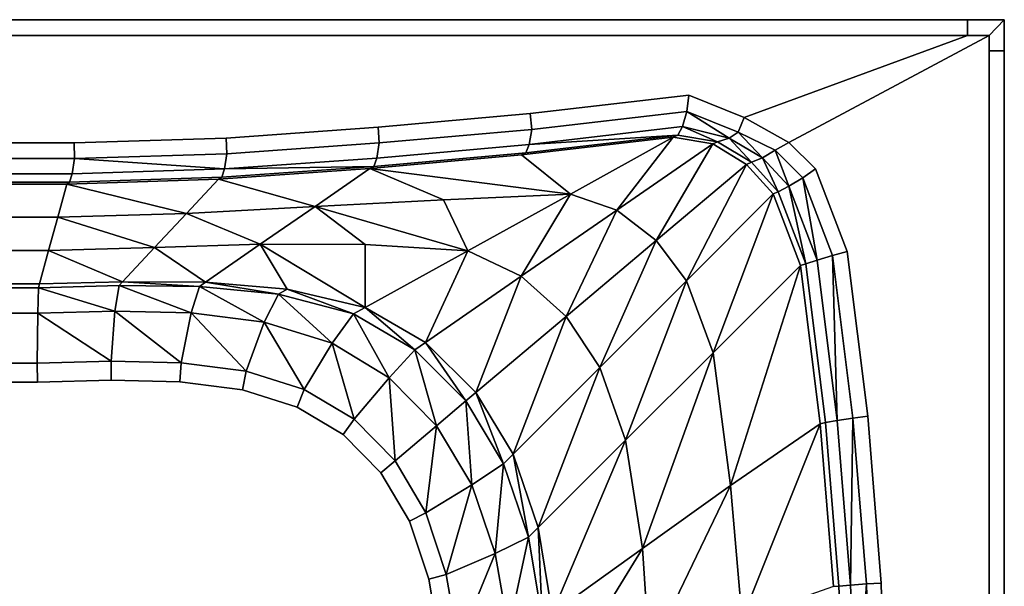
# Model space of a CAD drawing. Extents: x 0 to 1.7, y -0.75 to 0.
# Drawn here: x 1.19 to 1.7, y -0.29 to 0 of the extents above; entities that cross this region are included whole.
import ezdxf

# ---------------------------------------------------------------- set-up
doc = ezdxf.new("R2010")
doc.units = 0
doc.header["$MEASUREMENT"] = 0
doc.layers.add('L4_JUCUNDA_0', color=7, linetype='Continuous')

msp = doc.modelspace()

# ---------------------------------------------------------------- linework, layer by layer
at = {"layer": 'L4_JUCUNDA_0', "color": 8}
for points, invisible_edges in [([(1.681057, 0, 0.593381), (0.018943, 0, 0.570004), (1.681057, 0, 0.570004), (1.681057, 0, 0.593381)], 9), ([(0.018943, 0, 0.570004), (1.681057, 0, 0.593381), (0.018943, 0, 0.593381), (0.018943, 0, 0.570004)], 9), ([(1.681057, 0, 0.600114), (0.018943, 0, 0.593381), (1.681057, 0, 0.593381), (1.681057, 0, 0.600114)], 9), ([(0.018943, 0, 0.593381), (1.681057, 0, 0.600114), (0.018943, 0, 0.600114), (0.018943, 0, 0.593381)], 9), ([(1.681057, 0, 0.600114), (0.018943, -0.008177, 0.600114), (0.018943, 0, 0.600114), (1.681057, 0, 0.600114)], 9), ([(0.018943, -0.008177, 0.600114), (1.681057, 0, 0.600114), (1.681057, -0.008177, 0.600114), (0.018943, -0.008177, 0.600114)], 9), ([(1.7, 0, 0.593368), (1.681057, 0, 0.570004), (1.7, 0, 0.569991), (1.7, 0, 0.593368)], 9), ([(1.681057, 0, 0.570004), (1.7, 0, 0.593368), (1.681057, 0, 0.593381), (1.681057, 0, 0.570004)], 9), ([(1.7, 0, 0.600114), (1.681057, 0, 0.593381), (1.7, 0, 0.593368), (1.7, 0, 0.600114)], 9), ([(1.681057, 0, 0.593381), (1.7, 0, 0.600114), (1.681057, 0, 0.600114), (1.681057, 0, 0.593381)], 9), ([(1.7, 0, 0.600114), (1.681057, -0.008177, 0.600114), (1.681057, 0, 0.600114), (1.7, 0, 0.600114)], 9), ([(1.681057, -0.008177, 0.600114), (1.7, 0, 0.600114), (1.692224, -0.008177, 0.600114), (1.681057, -0.008177, 0.600114)], 9), ([(1.7, 0, 0.600114), (1.692224, -0.016026, 0.600114), (1.692224, -0.008177, 0.600114), (1.7, 0, 0.600114)], 9), ([(1.692224, -0.016026, 0.600114), (1.7, 0, 0.600114), (1.7, -0.016026, 0.600114), (1.692224, -0.016026, 0.600114)], 9), ([(1.7, 0, 0.593368), (1.7, -0.016026, 0.57), (1.7, -0.016026, 0.593377), (1.7, 0, 0.593368)], 9), ([(1.7, -0.016026, 0.57), (1.7, 0, 0.593368), (1.7, 0, 0.569991), (1.7, -0.016026, 0.57)], 9), ([(1.7, 0, 0.600114), (1.7, -0.016026, 0.593377), (1.7, -0.016026, 0.600114), (1.7, 0, 0.600114)], 9), ([(1.7, -0.016026, 0.593377), (1.7, 0, 0.600114), (1.7, 0, 0.593368), (1.7, -0.016026, 0.593377)], 9), ([(0.16284, -0.038979, 0.600114), (0.018943, -0.008177, 0.600114), (1.681057, -0.008177, 0.600114), (0.16284, -0.038979, 0.600114)], 13), ([(0.16284, -0.038979, 0.600114), (1.681057, -0.008177, 0.600114), (0.244754, -0.048498, 0.600114), (0.16284, -0.038979, 0.600114)], 11), ([(0.244754, -0.048498, 0.600114), (1.681057, -0.008177, 0.600114), (0.32338, -0.055488, 0.600114), (0.244754, -0.048498, 0.600114)], 11), ([(0.32338, -0.055488, 0.600114), (1.681057, -0.008177, 0.600114), (0.401842, -0.061128, 0.600114), (0.32338, -0.055488, 0.600114)], 11), ([(0.401842, -0.061128, 0.600114), (1.681057, -0.008177, 0.600114), (0.480275, -0.063563, 0.600114), (0.401842, -0.061128, 0.600114)], 11), ([(0.480275, -0.063563, 0.600114), (1.681057, -0.008177, 0.600114), (1.219725, -0.063563, 0.600114), (0.480275, -0.063563, 0.600114)], 11), ([(1.219725, -0.063563, 0.600114), (1.681057, -0.008177, 0.600114), (1.298158, -0.061128, 0.600114), (1.219725, -0.063563, 0.600114)], 11), ([(1.298158, -0.061128, 0.600114), (1.681057, -0.008177, 0.600114), (1.37662, -0.055488, 0.600114), (1.298158, -0.061128, 0.600114)], 11), ([(1.37662, -0.055488, 0.600114), (1.681057, -0.008177, 0.600114), (1.455246, -0.048498, 0.600114), (1.37662, -0.055488, 0.600114)], 11), ([(1.455246, -0.048498, 0.600114), (1.681057, -0.008177, 0.600114), (1.53716, -0.038979, 0.600114), (1.455246, -0.048498, 0.600114)], 11), ([(1.53716, -0.038979, 0.600114), (1.681057, -0.008177, 0.600114), (1.565694, -0.050512, 0.600114), (1.53716, -0.038979, 0.600114)], 9), ([(1.681057, -0.008177, 0.600114), (1.588681, -0.063409, 0.600114), (1.565694, -0.050512, 0.600114), (1.681057, -0.008177, 0.600114)], 9), ([(1.692224, -0.008177, 0.600114), (1.602543, -0.077017, 0.600114), (1.588681, -0.063409, 0.600114), (1.692224, -0.008177, 0.600114)], 9), ([(1.588681, -0.063409, 0.600114), (1.681057, -0.008177, 0.600114), (1.692224, -0.008177, 0.600114), (1.588681, -0.063409, 0.600114)], 9), ([(1.602543, -0.077017, 0.600114), (1.692224, -0.008177, 0.600114), (1.618832, -0.11968, 0.600114), (1.602543, -0.077017, 0.600114)], 11), ([(1.618832, -0.11968, 0.600114), (1.692224, -0.008177, 0.600114), (1.629472, -0.204667, 0.600114), (1.618832, -0.11968, 0.600114)], 11), ([(1.629472, -0.204667, 0.600114), (1.692224, -0.008177, 0.600114), (1.63639, -0.290942, 0.600114), (1.629472, -0.204667, 0.600114)], 11), ([(1.63639, -0.290942, 0.600114), (1.692224, -0.008177, 0.600114), (1.639101, -0.375, 0.600114), (1.63639, -0.290942, 0.600114)], 11), ([(1.639101, -0.375, 0.600114), (1.692224, -0.008177, 0.600114), (1.692224, -0.375, 0.600114), (1.639101, -0.375, 0.600114)], 11), ([(1.692224, -0.375, 0.600114), (1.692224, -0.008177, 0.600114), (1.692224, -0.016026, 0.600114), (1.692224, -0.375, 0.600114)], 9), ([(1.7, -0.016026, 0.600114), (1.692224, -0.375, 0.600114), (1.692224, -0.016026, 0.600114), (1.7, -0.016026, 0.600114)], 9), ([(1.692224, -0.375, 0.600114), (1.7, -0.016026, 0.600114), (1.7, -0.375, 0.600114), (1.692224, -0.375, 0.600114)], 9), ([(1.7, -0.016026, 0.593377), (1.7, -0.375, 0.57), (1.7, -0.375, 0.593377), (1.7, -0.016026, 0.593377)], 9), ([(1.7, -0.375, 0.57), (1.7, -0.016026, 0.593377), (1.7, -0.016026, 0.57), (1.7, -0.375, 0.57)], 9), ([(1.7, -0.016026, 0.600114), (1.7, -0.375, 0.593377), (1.7, -0.375, 0.600114), (1.7, -0.016026, 0.600114)], 9), ([(1.7, -0.375, 0.593377), (1.7, -0.016026, 0.600114), (1.7, -0.016026, 0.593377), (1.7, -0.375, 0.593377)], 9), ([(1.53716, -0.038979, 0.600114), (1.456001, -0.056638, 0.600114), (1.455246, -0.048498, 0.600114), (1.53716, -0.038979, 0.600114)], 9), ([(1.456001, -0.056638, 0.600114), (1.53716, -0.038979, 0.600114), (1.536135, -0.047325, 0.600114), (1.456001, -0.056638, 0.600114)], 9), ([(1.53716, -0.038979, 0.600114), (1.562659, -0.058046, 0.600114), (1.536135, -0.047325, 0.600114), (1.53716, -0.038979, 0.600114)], 9), ([(1.562659, -0.058046, 0.600114), (1.53716, -0.038979, 0.600114), (1.565694, -0.050512, 0.600114), (1.562659, -0.058046, 0.600114)], 9), ([(1.455246, -0.048498, 0.600114), (1.377213, -0.063642, 0.600114), (1.37662, -0.055488, 0.600114), (1.455246, -0.048498, 0.600114)], 9), ([(1.377213, -0.063642, 0.600114), (1.455246, -0.048498, 0.600114), (1.456001, -0.056638, 0.600114), (1.377213, -0.063642, 0.600114)], 9), ([(1.533755, -0.055138, 0.597135), (1.456001, -0.056638, 0.600114), (1.536135, -0.047325, 0.600114), (1.533755, -0.055138, 0.597135)], 9), ([(1.558007, -0.061116, 0.59725), (1.533755, -0.055138, 0.597135), (1.536135, -0.047325, 0.600114), (1.558007, -0.061116, 0.59725)], 8), ([(1.562659, -0.058046, 0.600114), (1.558007, -0.061116, 0.59725), (1.536135, -0.047325, 0.600114), (1.562659, -0.058046, 0.600114)], 8), ([(1.565694, -0.050512, 0.600114), (1.581749, -0.067357, 0.600114), (1.562659, -0.058046, 0.600114), (1.565694, -0.050512, 0.600114)], 9), ([(1.581749, -0.067357, 0.600114), (1.565694, -0.050512, 0.600114), (1.588681, -0.063409, 0.600114), (1.581749, -0.067357, 0.600114)], 9), ([(1.37662, -0.055488, 0.600114), (1.298538, -0.069297, 0.600114), (1.298158, -0.061128, 0.600114), (1.37662, -0.055488, 0.600114)], 9), ([(1.298538, -0.069297, 0.600114), (1.37662, -0.055488, 0.600114), (1.377213, -0.063642, 0.600114), (1.298538, -0.069297, 0.600114)], 9), ([(1.456001, -0.056638, 0.600114), (1.533755, -0.055138, 0.597135), (1.454614, -0.064488, 0.597058), (1.456001, -0.056638, 0.600114)], 9), ([(1.533755, -0.055138, 0.597135), (1.531444, -0.059616, 0.590083), (1.454614, -0.064488, 0.597058), (1.533755, -0.055138, 0.597135)], 8), ([(1.533755, -0.055138, 0.597135), (1.551975, -0.063029, 0.590476), (1.531444, -0.059616, 0.590083), (1.533755, -0.055138, 0.597135)], 8), ([(1.558007, -0.061116, 0.59725), (1.551975, -0.063029, 0.590476), (1.533755, -0.055138, 0.597135), (1.558007, -0.061116, 0.59725)], 8), ([(1.454614, -0.064488, 0.597058), (1.377213, -0.063642, 0.600114), (1.456001, -0.056638, 0.600114), (1.454614, -0.064488, 0.597058)], 9), ([(1.452903, -0.068766, 0.589899), (1.528969, -0.060725, 0.58452), (1.450686, -0.069844, 0.584344), (1.452903, -0.068766, 0.589899)], 9), ([(1.528969, -0.060725, 0.58452), (1.475957, -0.090034, 0.445745), (1.450686, -0.069844, 0.584344), (1.528969, -0.060725, 0.58452)], 8), ([(1.528969, -0.060725, 0.58452), (1.452903, -0.068766, 0.589899), (1.531444, -0.059616, 0.590083), (1.528969, -0.060725, 0.58452)], 9), ([(1.454614, -0.064488, 0.597058), (1.531444, -0.059616, 0.590083), (1.452903, -0.068766, 0.589899), (1.454614, -0.064488, 0.597058)], 8), ([(1.528969, -0.060725, 0.58452), (1.499999, -0.098307, 0.44576), (1.475957, -0.090034, 0.445745), (1.528969, -0.060725, 0.58452)], 8), ([(1.549424, -0.064131, 0.584893), (1.499999, -0.098307, 0.44576), (1.528969, -0.060725, 0.58452), (1.549424, -0.064131, 0.584893)], 8), ([(1.531444, -0.059616, 0.590083), (1.549424, -0.064131, 0.584893), (1.528969, -0.060725, 0.58452), (1.531444, -0.059616, 0.590083)], 9), ([(1.549424, -0.064131, 0.584893), (1.531444, -0.059616, 0.590083), (1.551975, -0.063029, 0.590476), (1.549424, -0.064131, 0.584893)], 9), ([(1.57519, -0.071304, 0.597327), (1.558007, -0.061116, 0.59725), (1.562659, -0.058046, 0.600114), (1.57519, -0.071304, 0.597327)], 8), ([(1.581749, -0.067357, 0.600114), (1.57519, -0.071304, 0.597327), (1.562659, -0.058046, 0.600114), (1.581749, -0.067357, 0.600114)], 8), ([(0.480275, -0.063563, 0.600114), (1.219857, -0.071739, 0.600114), (0.480143, -0.071739, 0.600114), (0.480275, -0.063563, 0.600114)], 9), ([(1.219857, -0.071739, 0.600114), (0.480275, -0.063563, 0.600114), (1.219725, -0.063563, 0.600114), (1.219857, -0.071739, 0.600114)], 9), ([(1.298158, -0.061128, 0.600114), (1.219857, -0.071739, 0.600114), (1.219725, -0.063563, 0.600114), (1.298158, -0.061128, 0.600114)], 9), ([(1.219857, -0.071739, 0.600114), (1.298158, -0.061128, 0.600114), (1.298538, -0.069297, 0.600114), (1.219857, -0.071739, 0.600114)], 9), ([(1.375923, -0.071466, 0.597054), (1.298538, -0.069297, 0.600114), (1.377213, -0.063642, 0.600114), (1.375923, -0.071466, 0.597054)], 9), ([(1.374381, -0.075745, 0.589902), (1.454614, -0.064488, 0.597058), (1.452903, -0.068766, 0.589899), (1.374381, -0.075745, 0.589902)], 9), ([(1.454614, -0.064488, 0.597058), (1.374381, -0.075745, 0.589902), (1.375923, -0.071466, 0.597054), (1.454614, -0.064488, 0.597058)], 9), ([(1.377213, -0.063642, 0.600114), (1.454614, -0.064488, 0.597058), (1.375923, -0.071466, 0.597054), (1.377213, -0.063642, 0.600114)], 9), ([(1.549424, -0.064131, 0.584893), (1.520292, -0.113972, 0.445812), (1.499999, -0.098307, 0.44576), (1.549424, -0.064131, 0.584893)], 8), ([(1.566864, -0.074721, 0.585172), (1.520292, -0.113972, 0.445812), (1.549424, -0.064131, 0.584893), (1.566864, -0.074721, 0.585172)], 8), ([(1.551975, -0.063029, 0.590476), (1.566864, -0.074721, 0.585172), (1.549424, -0.064131, 0.584893), (1.551975, -0.063029, 0.590476)], 9), ([(1.558007, -0.061116, 0.59725), (1.56948, -0.073651, 0.59077), (1.551975, -0.063029, 0.590476), (1.558007, -0.061116, 0.59725)], 8), ([(1.566864, -0.074721, 0.585172), (1.551975, -0.063029, 0.590476), (1.56948, -0.073651, 0.59077), (1.566864, -0.074721, 0.585172)], 9), ([(1.57519, -0.071304, 0.597327), (1.56948, -0.073651, 0.59077), (1.558007, -0.061116, 0.59725), (1.57519, -0.071304, 0.597327)], 8), ([(1.588681, -0.063409, 0.600114), (1.59595, -0.081696, 0.600114), (1.581749, -0.067357, 0.600114), (1.588681, -0.063409, 0.600114)], 9), ([(1.59595, -0.081696, 0.600114), (1.588681, -0.063409, 0.600114), (1.602543, -0.077017, 0.600114), (1.59595, -0.081696, 0.600114)], 9), ([(1.298538, -0.069297, 0.600114), (1.297305, -0.077095, 0.597064), (1.219857, -0.071739, 0.600114), (1.298538, -0.069297, 0.600114)], 8), ([(1.298538, -0.069297, 0.600114), (1.375923, -0.071466, 0.597054), (1.297305, -0.077095, 0.597064), (1.298538, -0.069297, 0.600114)], 9), ([(1.37242, -0.076801, 0.584347), (1.452903, -0.068766, 0.589899), (1.450686, -0.069844, 0.584344), (1.37242, -0.076801, 0.584347)], 9), ([(1.452903, -0.068766, 0.589899), (1.37242, -0.076801, 0.584347), (1.374381, -0.075745, 0.589902), (1.452903, -0.068766, 0.589899)], 9), ([(1.37242, -0.076801, 0.584347), (1.450686, -0.069844, 0.584344), (1.475957, -0.090034, 0.445745), (1.37242, -0.076801, 0.584347)], 8), ([(1.588711, -0.085932, 0.597367), (1.57519, -0.071304, 0.597327), (1.581749, -0.067357, 0.600114), (1.588711, -0.085932, 0.597367)], 8), ([(1.59595, -0.081696, 0.600114), (1.588711, -0.085932, 0.597367), (1.581749, -0.067357, 0.600114), (1.59595, -0.081696, 0.600114)], 8), ([(1.219857, -0.071739, 0.600114), (0.481351, -0.079517, 0.597097), (0.480143, -0.071739, 0.600114), (1.219857, -0.071739, 0.600114)], 9), ([(0.481351, -0.079517, 0.597097), (1.219857, -0.071739, 0.600114), (1.218649, -0.079516, 0.597097), (0.481351, -0.079517, 0.597097)], 9), ([(1.297305, -0.077095, 0.597064), (1.218649, -0.079516, 0.597097), (1.219857, -0.071739, 0.600114), (1.297305, -0.077095, 0.597064)], 8), ([(1.294204, -0.082421, 0.584363), (1.374381, -0.075745, 0.589902), (1.37242, -0.076801, 0.584347), (1.294204, -0.082421, 0.584363)], 9), ([(1.374381, -0.075745, 0.589902), (1.294204, -0.082421, 0.584363), (1.29591, -0.081383, 0.589919), (1.374381, -0.075745, 0.589902)], 9), ([(1.297305, -0.077095, 0.597064), (1.374381, -0.075745, 0.589902), (1.29591, -0.081383, 0.589919), (1.297305, -0.077095, 0.597064)], 8), ([(1.297305, -0.077095, 0.597064), (1.375923, -0.071466, 0.597054), (1.374381, -0.075745, 0.589902), (1.297305, -0.077095, 0.597064)], 8), ([(1.566864, -0.074721, 0.585172), (1.535902, -0.134789, 0.445852), (1.520292, -0.113972, 0.445812), (1.566864, -0.074721, 0.585172)], 8), ([(1.566864, -0.074721, 0.585172), (1.580622, -0.089976, 0.585318), (1.535902, -0.134789, 0.445852), (1.566864, -0.074721, 0.585172)], 8), ([(1.583286, -0.088955, 0.590924), (1.566864, -0.074721, 0.585172), (1.56948, -0.073651, 0.59077), (1.583286, -0.088955, 0.590924)], 9), ([(1.566864, -0.074721, 0.585172), (1.583286, -0.088955, 0.590924), (1.580622, -0.089976, 0.585318), (1.566864, -0.074721, 0.585172)], 9), ([(1.583286, -0.088955, 0.590924), (1.56948, -0.073651, 0.59077), (1.57519, -0.071304, 0.597327), (1.583286, -0.088955, 0.590924)], 8), ([(1.588711, -0.085932, 0.597367), (1.583286, -0.088955, 0.590924), (1.57519, -0.071304, 0.597327), (1.588711, -0.085932, 0.597367)], 8), ([(1.217386, -0.08382, 0.589956), (0.481351, -0.079517, 0.597097), (1.218649, -0.079516, 0.597097), (1.217386, -0.08382, 0.589956)], 9), ([(0.481351, -0.079517, 0.597097), (1.217386, -0.08382, 0.589956), (0.482614, -0.08382, 0.589956), (0.481351, -0.079517, 0.597097)], 9), ([(1.217386, -0.08382, 0.589956), (1.297305, -0.077095, 0.597064), (1.29591, -0.081383, 0.589919), (1.217386, -0.08382, 0.589956)], 9), ([(1.297305, -0.077095, 0.597064), (1.217386, -0.08382, 0.589956), (1.218649, -0.079516, 0.597097), (1.297305, -0.077095, 0.597064)], 9), ([(1.294204, -0.082421, 0.584363), (1.37242, -0.076801, 0.584347), (1.344123, -0.096384, 0.446305), (1.294204, -0.082421, 0.584363)], 8), ([(1.37242, -0.076801, 0.584347), (1.410353, -0.09295, 0.446087), (1.344123, -0.096384, 0.446305), (1.37242, -0.076801, 0.584347)], 8), ([(1.37242, -0.076801, 0.584347), (1.475957, -0.090034, 0.445745), (1.410353, -0.09295, 0.446087), (1.37242, -0.076801, 0.584347)], 8), ([(1.602543, -0.077017, 0.600114), (1.611276, -0.121837, 0.600114), (1.59595, -0.081696, 0.600114), (1.602543, -0.077017, 0.600114)], 9), ([(1.611276, -0.121837, 0.600114), (1.602543, -0.077017, 0.600114), (1.618832, -0.11968, 0.600114), (1.611276, -0.121837, 0.600114)], 9), ([(0.482614, -0.08382, 0.589956), (1.215935, -0.08485, 0.584399), (0.484065, -0.08485, 0.584399), (0.482614, -0.08382, 0.589956)], 9), ([(1.215935, -0.08485, 0.584399), (0.482614, -0.08382, 0.589956), (1.217386, -0.08382, 0.589956), (1.215935, -0.08485, 0.584399)], 9), ([(0.484065, -0.08485, 0.584399), (1.211237, -0.102052, 0.446493), (0.488763, -0.102052, 0.446493), (0.484065, -0.08485, 0.584399)], 9), ([(1.211237, -0.102052, 0.446493), (0.484065, -0.08485, 0.584399), (1.215935, -0.08485, 0.584399), (1.211237, -0.102052, 0.446493)], 9), ([(1.215935, -0.08485, 0.584399), (1.27771, -0.100042, 0.446417), (1.211237, -0.102052, 0.446493), (1.215935, -0.08485, 0.584399)], 8), ([(1.215935, -0.08485, 0.584399), (1.29591, -0.081383, 0.589919), (1.294204, -0.082421, 0.584363), (1.215935, -0.08485, 0.584399)], 9), ([(1.29591, -0.081383, 0.589919), (1.215935, -0.08485, 0.584399), (1.217386, -0.08382, 0.589956), (1.29591, -0.081383, 0.589919)], 9), ([(1.215935, -0.08485, 0.584399), (1.294204, -0.082421, 0.584363), (1.27771, -0.100042, 0.446417), (1.215935, -0.08485, 0.584399)], 8), ([(1.294204, -0.082421, 0.584363), (1.344123, -0.096384, 0.446305), (1.27771, -0.100042, 0.446417), (1.294204, -0.082421, 0.584363)], 8), ([(1.597456, -0.125988, 0.591199), (1.583286, -0.088955, 0.590924), (1.588711, -0.085932, 0.597367), (1.597456, -0.125988, 0.591199)], 8), ([(1.603342, -0.124194, 0.597607), (1.588711, -0.085932, 0.597367), (1.59595, -0.081696, 0.600114), (1.603342, -0.124194, 0.597607)], 8), ([(1.603342, -0.124194, 0.597607), (1.597456, -0.125988, 0.591199), (1.588711, -0.085932, 0.597367), (1.603342, -0.124194, 0.597607)], 8), ([(1.611276, -0.121837, 0.600114), (1.603342, -0.124194, 0.597607), (1.59595, -0.081696, 0.600114), (1.611276, -0.121837, 0.600114)], 8), ([(1.410353, -0.09295, 0.446087), (1.475957, -0.090034, 0.445745), (1.422945, -0.119343, 0.306971), (1.410353, -0.09295, 0.446087)], 8), ([(1.475957, -0.090034, 0.445745), (1.450575, -0.132483, 0.306628), (1.422945, -0.119343, 0.306971), (1.475957, -0.090034, 0.445745)], 8), ([(1.499999, -0.098307, 0.44576), (1.450575, -0.132483, 0.306628), (1.475957, -0.090034, 0.445745), (1.499999, -0.098307, 0.44576)], 8), ([(1.580622, -0.089976, 0.585318), (1.549605, -0.172001, 0.446062), (1.535902, -0.134789, 0.445852), (1.580622, -0.089976, 0.585318)], 8), ([(1.580622, -0.089976, 0.585318), (1.594744, -0.126888, 0.585586), (1.549605, -0.172001, 0.446062), (1.580622, -0.089976, 0.585318)], 8), ([(1.597456, -0.125988, 0.591199), (1.580622, -0.089976, 0.585318), (1.583286, -0.088955, 0.590924), (1.597456, -0.125988, 0.591199)], 9), ([(1.580622, -0.089976, 0.585318), (1.597456, -0.125988, 0.591199), (1.594744, -0.126888, 0.585586), (1.580622, -0.089976, 0.585318)], 9), ([(1.27771, -0.100042, 0.446417), (1.344123, -0.096384, 0.446305), (1.315826, -0.115967, 0.308264), (1.27771, -0.100042, 0.446417)], 8), ([(1.344123, -0.096384, 0.446305), (1.37002, -0.116056, 0.307829), (1.315826, -0.115967, 0.308264), (1.344123, -0.096384, 0.446305)], 8), ([(1.344123, -0.096384, 0.446305), (1.410353, -0.09295, 0.446087), (1.422945, -0.119343, 0.306971), (1.344123, -0.096384, 0.446305)], 8), ([(1.344123, -0.096384, 0.446305), (1.422945, -0.119343, 0.306971), (1.37002, -0.116056, 0.307829), (1.344123, -0.096384, 0.446305)], 8), ([(1.211237, -0.102052, 0.446493), (1.27771, -0.100042, 0.446417), (1.261216, -0.117663, 0.308471), (1.211237, -0.102052, 0.446493)], 8), ([(1.27771, -0.100042, 0.446417), (1.315826, -0.115967, 0.308264), (1.261216, -0.117663, 0.308471), (1.27771, -0.100042, 0.446417)], 8), ([(1.499999, -0.098307, 0.44576), (1.47372, -0.153222, 0.306452), (1.450575, -0.132483, 0.306628), (1.499999, -0.098307, 0.44576)], 8), ([(1.520292, -0.113972, 0.445812), (1.47372, -0.153222, 0.306452), (1.499999, -0.098307, 0.44576), (1.520292, -0.113972, 0.445812)], 8), ([(0.488763, -0.102052, 0.446493), (1.206539, -0.119254, 0.308588), (0.493461, -0.119254, 0.308588), (0.488763, -0.102052, 0.446493)], 9), ([(1.206539, -0.119254, 0.308588), (0.488763, -0.102052, 0.446493), (1.211237, -0.102052, 0.446493), (1.206539, -0.119254, 0.308588)], 9), ([(1.211237, -0.102052, 0.446493), (1.261216, -0.117663, 0.308471), (1.206539, -0.119254, 0.308588), (1.211237, -0.102052, 0.446493)], 8), ([(1.261216, -0.117663, 0.308471), (1.315826, -0.115967, 0.308264), (1.287529, -0.135549, 0.170222), (1.261216, -0.117663, 0.308471)], 8), ([(1.315826, -0.115967, 0.308264), (1.329687, -0.139163, 0.169572), (1.287529, -0.135549, 0.170222), (1.315826, -0.115967, 0.308264)], 8), ([(1.315826, -0.115967, 0.308264), (1.369933, -0.148652, 0.168197), (1.329687, -0.139163, 0.169572), (1.315826, -0.115967, 0.308264)], 8), ([(1.315826, -0.115967, 0.308264), (1.37002, -0.116056, 0.307829), (1.369933, -0.148652, 0.168197), (1.315826, -0.115967, 0.308264)], 8), ([(1.37002, -0.116056, 0.307829), (1.422945, -0.119343, 0.306971), (1.369933, -0.148652, 0.168197), (1.37002, -0.116056, 0.307829)], 8), ([(1.520292, -0.113972, 0.445812), (1.491183, -0.179603, 0.306386), (1.47372, -0.153222, 0.306452), (1.520292, -0.113972, 0.445812)], 8), ([(1.520292, -0.113972, 0.445812), (1.535902, -0.134789, 0.445852), (1.491183, -0.179603, 0.306386), (1.520292, -0.113972, 0.445812)], 8), ([(0.493461, -0.119254, 0.308588), (1.201841, -0.136456, 0.170682), (0.498159, -0.136456, 0.170682), (0.493461, -0.119254, 0.308588)], 9), ([(1.201841, -0.136456, 0.170682), (0.493461, -0.119254, 0.308588), (1.206539, -0.119254, 0.308588), (1.201841, -0.136456, 0.170682)], 9), ([(1.206539, -0.119254, 0.308588), (1.244722, -0.135283, 0.170525), (1.201841, -0.136456, 0.170682), (1.206539, -0.119254, 0.308588)], 8), ([(1.206539, -0.119254, 0.308588), (1.261216, -0.117663, 0.308471), (1.244722, -0.135283, 0.170525), (1.206539, -0.119254, 0.308588)], 8), ([(1.261216, -0.117663, 0.308471), (1.287529, -0.135549, 0.170222), (1.244722, -0.135283, 0.170525), (1.261216, -0.117663, 0.308471)], 8), ([(1.422945, -0.119343, 0.306971), (1.401151, -0.166659, 0.167495), (1.369933, -0.148652, 0.168197), (1.422945, -0.119343, 0.306971)], 8), ([(1.422945, -0.119343, 0.306971), (1.450575, -0.132483, 0.306628), (1.401151, -0.166659, 0.167495), (1.422945, -0.119343, 0.306971)], 8), ([(1.613657, -0.207031, 0.598013), (1.603342, -0.124194, 0.597607), (1.611276, -0.121837, 0.600114), (1.613657, -0.207031, 0.598013)], 8), ([(1.618832, -0.11968, 0.600114), (1.621757, -0.205727, 0.600114), (1.611276, -0.121837, 0.600114), (1.618832, -0.11968, 0.600114)], 9), ([(1.621757, -0.205727, 0.600114), (1.613657, -0.207031, 0.598013), (1.611276, -0.121837, 0.600114), (1.621757, -0.205727, 0.600114)], 8), ([(1.621757, -0.205727, 0.600114), (1.618832, -0.11968, 0.600114), (1.629472, -0.204667, 0.600114), (1.621757, -0.205727, 0.600114)], 9), ([(1.594744, -0.126888, 0.585586), (1.558666, -0.240617, 0.446407), (1.549605, -0.172001, 0.446062), (1.594744, -0.126888, 0.585586)], 8), ([(1.594744, -0.126888, 0.585586), (1.604936, -0.208678, 0.585974), (1.558666, -0.240617, 0.446407), (1.594744, -0.126888, 0.585586)], 8), ([(1.607681, -0.208055, 0.591593), (1.594744, -0.126888, 0.585586), (1.597456, -0.125988, 0.591199), (1.607681, -0.208055, 0.591593)], 9), ([(1.594744, -0.126888, 0.585586), (1.607681, -0.208055, 0.591593), (1.604936, -0.208678, 0.585974), (1.594744, -0.126888, 0.585586)], 9), ([(1.613657, -0.207031, 0.598013), (1.597456, -0.125988, 0.591199), (1.603342, -0.124194, 0.597607), (1.613657, -0.207031, 0.598013)], 9), ([(1.597456, -0.125988, 0.591199), (1.613657, -0.207031, 0.598013), (1.607681, -0.208055, 0.591593), (1.597456, -0.125988, 0.591199)], 9), ([(0.498159, -0.136456, 0.170682), (1.201316, -0.138379, 0.155264), (0.498684, -0.138379, 0.155264), (0.498159, -0.136456, 0.170682)], 9), ([(1.201316, -0.138379, 0.155264), (0.498159, -0.136456, 0.170682), (1.201841, -0.136456, 0.170682), (1.201316, -0.138379, 0.155264)], 9), ([(1.201316, -0.138379, 0.155264), (1.244722, -0.135283, 0.170525), (1.242877, -0.137254, 0.155102), (1.201316, -0.138379, 0.155264)], 9), ([(1.244722, -0.135283, 0.170525), (1.201316, -0.138379, 0.155264), (1.201841, -0.136456, 0.170682), (1.244722, -0.135283, 0.170525)], 9), ([(1.201316, -0.138379, 0.155264), (1.242877, -0.137254, 0.155102), (1.240795, -0.150548, 0.130608), (1.201316, -0.138379, 0.155264)], 8), ([(1.242877, -0.137254, 0.155102), (1.280042, -0.151457, 0.130419), (1.240795, -0.150548, 0.130608), (1.242877, -0.137254, 0.155102)], 8), ([(1.244722, -0.135283, 0.170525), (1.284365, -0.137739, 0.154789), (1.242877, -0.137254, 0.155102), (1.244722, -0.135283, 0.170525)], 8), ([(1.242877, -0.137254, 0.155102), (1.284365, -0.137739, 0.154789), (1.280042, -0.151457, 0.130419), (1.242877, -0.137254, 0.155102)], 8), ([(1.244722, -0.135283, 0.170525), (1.287529, -0.135549, 0.170222), (1.284365, -0.137739, 0.154789), (1.244722, -0.135283, 0.170525)], 8), ([(1.287529, -0.135549, 0.170222), (1.325177, -0.141746, 0.154114), (1.284365, -0.137739, 0.154789), (1.287529, -0.135549, 0.170222)], 8), ([(1.287529, -0.135549, 0.170222), (1.329687, -0.139163, 0.169572), (1.325177, -0.141746, 0.154114), (1.287529, -0.135549, 0.170222)], 8), ([(1.450575, -0.132483, 0.306628), (1.427147, -0.192472, 0.167092), (1.401151, -0.166659, 0.167495), (1.450575, -0.132483, 0.306628)], 8), ([(1.450575, -0.132483, 0.306628), (1.47372, -0.153222, 0.306452), (1.427147, -0.192472, 0.167092), (1.450575, -0.132483, 0.306628)], 8), ([(1.535902, -0.134789, 0.445852), (1.504465, -0.217115, 0.306537), (1.491183, -0.179603, 0.306386), (1.535902, -0.134789, 0.445852)], 8), ([(1.535902, -0.134789, 0.445852), (1.549605, -0.172001, 0.446062), (1.504465, -0.217115, 0.306537), (1.535902, -0.134789, 0.445852)], 8), ([(0.498684, -0.138379, 0.155264), (1.200868, -0.151593, 0.130748), (0.499132, -0.151593, 0.130748), (0.498684, -0.138379, 0.155264)], 9), ([(1.200868, -0.151593, 0.130748), (0.498684, -0.138379, 0.155264), (1.201316, -0.138379, 0.155264), (1.200868, -0.151593, 0.130748)], 9), ([(1.201316, -0.138379, 0.155264), (1.240795, -0.150548, 0.130608), (1.200868, -0.151593, 0.130748), (1.201316, -0.138379, 0.155264)], 8), ([(1.284365, -0.137739, 0.154789), (1.317907, -0.156153, 0.130115), (1.280042, -0.151457, 0.130419), (1.284365, -0.137739, 0.154789)], 8), ([(1.284365, -0.137739, 0.154789), (1.325177, -0.141746, 0.154114), (1.317907, -0.156153, 0.130115), (1.284365, -0.137739, 0.154789)], 8), ([(1.325177, -0.141746, 0.154114), (1.353004, -0.167011, 0.129578), (1.317907, -0.156153, 0.130115), (1.325177, -0.141746, 0.154114)], 8), ([(1.329687, -0.139163, 0.169572), (1.364006, -0.151929, 0.152682), (1.325177, -0.141746, 0.154114), (1.329687, -0.139163, 0.169572)], 8), ([(1.325177, -0.141746, 0.154114), (1.364006, -0.151929, 0.152682), (1.353004, -0.167011, 0.129578), (1.325177, -0.141746, 0.154114)], 8), ([(1.329687, -0.139163, 0.169572), (1.369933, -0.148652, 0.168197), (1.364006, -0.151929, 0.152682), (1.329687, -0.139163, 0.169572)], 8), ([(1.200868, -0.151593, 0.130748), (0.499385, -0.17739, 0.120114), (0.499132, -0.151593, 0.130748), (1.200868, -0.151593, 0.130748)], 9), ([(0.499385, -0.17739, 0.120114), (1.200868, -0.151593, 0.130748), (1.200615, -0.17739, 0.120114), (0.499385, -0.17739, 0.120114)], 9), ([(1.238767, -0.176376, 0.120114), (1.200615, -0.17739, 0.120114), (1.200868, -0.151593, 0.130748), (1.238767, -0.176376, 0.120114)], 8), ([(1.240795, -0.150548, 0.130608), (1.238767, -0.176376, 0.120114), (1.200868, -0.151593, 0.130748), (1.240795, -0.150548, 0.130608)], 8), ([(1.274946, -0.177267, 0.120114), (1.238767, -0.176376, 0.120114), (1.240795, -0.150548, 0.130608), (1.274946, -0.177267, 0.120114)], 8), ([(1.280042, -0.151457, 0.130419), (1.274946, -0.177267, 0.120114), (1.240795, -0.150548, 0.130608), (1.280042, -0.151457, 0.130419)], 8), ([(1.308535, -0.181503, 0.120114), (1.274946, -0.177267, 0.120114), (1.280042, -0.151457, 0.130419), (1.308535, -0.181503, 0.120114)], 8), ([(1.317907, -0.156153, 0.130115), (1.308535, -0.181503, 0.120114), (1.280042, -0.151457, 0.130419), (1.317907, -0.156153, 0.130115)], 8), ([(1.364006, -0.151929, 0.152682), (1.382429, -0.184893, 0.129237), (1.353004, -0.167011, 0.129578), (1.364006, -0.151929, 0.152682)], 8), ([(1.369933, -0.148652, 0.168197), (1.395625, -0.170479, 0.15194), (1.364006, -0.151929, 0.152682), (1.369933, -0.148652, 0.168197)], 8), ([(1.364006, -0.151929, 0.152682), (1.395625, -0.170479, 0.15194), (1.382429, -0.184893, 0.129237), (1.364006, -0.151929, 0.152682)], 8), ([(1.369933, -0.148652, 0.168197), (1.401151, -0.166659, 0.167495), (1.395625, -0.170479, 0.15194), (1.369933, -0.148652, 0.168197)], 8), ([(1.338482, -0.19093, 0.120114), (1.308535, -0.181503, 0.120114), (1.317907, -0.156153, 0.130115), (1.338482, -0.19093, 0.120114)], 8), ([(1.353004, -0.167011, 0.129578), (1.338482, -0.19093, 0.120114), (1.317907, -0.156153, 0.130115), (1.353004, -0.167011, 0.129578)], 8), ([(1.47372, -0.153222, 0.306452), (1.446463, -0.224416, 0.166919), (1.427147, -0.192472, 0.167092), (1.47372, -0.153222, 0.306452)], 8), ([(1.47372, -0.153222, 0.306452), (1.491183, -0.179603, 0.306386), (1.446463, -0.224416, 0.166919), (1.47372, -0.153222, 0.306452)], 8), ([(1.364305, -0.206362, 0.120114), (1.338482, -0.19093, 0.120114), (1.353004, -0.167011, 0.129578), (1.364305, -0.206362, 0.120114)], 8), ([(1.382429, -0.184893, 0.129237), (1.364305, -0.206362, 0.120114), (1.353004, -0.167011, 0.129578), (1.382429, -0.184893, 0.129237)], 8), ([(1.401151, -0.166659, 0.167495), (1.42194, -0.19686, 0.151511), (1.395625, -0.170479, 0.15194), (1.401151, -0.166659, 0.167495)], 8), ([(1.401151, -0.166659, 0.167495), (1.427147, -0.192472, 0.167092), (1.42194, -0.19686, 0.151511), (1.401151, -0.166659, 0.167495)], 8), ([(1.406774, -0.209663, 0.128985), (1.382429, -0.184893, 0.129237), (1.395625, -0.170479, 0.15194), (1.406774, -0.209663, 0.128985)], 8), ([(1.42194, -0.19686, 0.151511), (1.406774, -0.209663, 0.128985), (1.395625, -0.170479, 0.15194), (1.42194, -0.19686, 0.151511)], 8), ([(1.549605, -0.172001, 0.446062), (1.513116, -0.273104, 0.306854), (1.504465, -0.217115, 0.306537), (1.549605, -0.172001, 0.446062)], 8), ([(1.549605, -0.172001, 0.446062), (1.558666, -0.240617, 0.446407), (1.513116, -0.273104, 0.306854), (1.549605, -0.172001, 0.446062)], 8), ([(0.499385, -0.17739, 0.120114), (1.20075, -0.187192, 0.120114), (0.49925, -0.187192, 0.120114), (0.499385, -0.17739, 0.120114)], 9), ([(1.20075, -0.187192, 0.120114), (0.499385, -0.17739, 0.120114), (1.200615, -0.17739, 0.120114), (1.20075, -0.187192, 0.120114)], 9), ([(1.238767, -0.176376, 0.120114), (1.20075, -0.187192, 0.120114), (1.200615, -0.17739, 0.120114), (1.238767, -0.176376, 0.120114)], 9), ([(1.20075, -0.187192, 0.120114), (1.238767, -0.176376, 0.120114), (1.238775, -0.186182, 0.120114), (1.20075, -0.187192, 0.120114)], 9), ([(1.274946, -0.177267, 0.120114), (1.238775, -0.186182, 0.120114), (1.238767, -0.176376, 0.120114), (1.274946, -0.177267, 0.120114)], 9), ([(1.238775, -0.186182, 0.120114), (1.274946, -0.177267, 0.120114), (1.274281, -0.187056, 0.120114), (1.238775, -0.186182, 0.120114)], 9), ([(1.274946, -0.177267, 0.120114), (1.306629, -0.191135, 0.120114), (1.274281, -0.187056, 0.120114), (1.274946, -0.177267, 0.120114)], 9), ([(1.306629, -0.191135, 0.120114), (1.274946, -0.177267, 0.120114), (1.308535, -0.181503, 0.120114), (1.306629, -0.191135, 0.120114)], 9), ([(1.308535, -0.181503, 0.120114), (1.334795, -0.200001, 0.120114), (1.306629, -0.191135, 0.120114), (1.308535, -0.181503, 0.120114)], 9), ([(1.334795, -0.200001, 0.120114), (1.308535, -0.181503, 0.120114), (1.338482, -0.19093, 0.120114), (1.334795, -0.200001, 0.120114)], 9), ([(1.491183, -0.179603, 0.306386), (1.459325, -0.262228, 0.167012), (1.446463, -0.224416, 0.166919), (1.491183, -0.179603, 0.306386)], 8), ([(1.491183, -0.179603, 0.306386), (1.504465, -0.217115, 0.306537), (1.459325, -0.262228, 0.167012), (1.491183, -0.179603, 0.306386)], 8), ([(0.49925, -0.562808, 0.120114), (0.49925, -0.187192, 0.120114), (1.20075, -0.187192, 0.120114), (0.49925, -0.562808, 0.120114)], 13), ([(0.49925, -0.562808, 0.120114), (1.20075, -0.187192, 0.120114), (1.20075, -0.562808, 0.120114), (0.49925, -0.562808, 0.120114)], 11), ([(1.20075, -0.562808, 0.120114), (1.20075, -0.187192, 0.120114), (1.238775, -0.186182, 0.120114), (1.20075, -0.562808, 0.120114)], 13), ([(1.20075, -0.562808, 0.120114), (1.238775, -0.186182, 0.120114), (1.238775, -0.563818, 0.120114), (1.20075, -0.562808, 0.120114)], 11), ([(1.238775, -0.563818, 0.120114), (1.238775, -0.186182, 0.120114), (1.274281, -0.187056, 0.120114), (1.238775, -0.563818, 0.120114)], 13), ([(1.238775, -0.563818, 0.120114), (1.274281, -0.187056, 0.120114), (1.274281, -0.562944, 0.120114), (1.238775, -0.563818, 0.120114)], 11), ([(1.274281, -0.562944, 0.120114), (1.274281, -0.187056, 0.120114), (1.306629, -0.191135, 0.120114), (1.274281, -0.562944, 0.120114)], 13), ([(1.385425, -0.227793, 0.120114), (1.364305, -0.206362, 0.120114), (1.382429, -0.184893, 0.129237), (1.385425, -0.227793, 0.120114)], 8), ([(1.406774, -0.209663, 0.128985), (1.385425, -0.227793, 0.120114), (1.382429, -0.184893, 0.129237), (1.406774, -0.209663, 0.128985)], 8), ([(1.274281, -0.562944, 0.120114), (1.306629, -0.191135, 0.120114), (1.306629, -0.558865, 0.120114), (1.274281, -0.562944, 0.120114)], 11), ([(1.306629, -0.558865, 0.120114), (1.306629, -0.191135, 0.120114), (1.334795, -0.200001, 0.120114), (1.306629, -0.558865, 0.120114)], 13), ([(1.338482, -0.19093, 0.120114), (1.358677, -0.214274, 0.120114), (1.334795, -0.200001, 0.120114), (1.338482, -0.19093, 0.120114)], 9), ([(1.358677, -0.214274, 0.120114), (1.338482, -0.19093, 0.120114), (1.364305, -0.206362, 0.120114), (1.358677, -0.214274, 0.120114)], 9), ([(1.427147, -0.192472, 0.167092), (1.441464, -0.229426, 0.151327), (1.42194, -0.19686, 0.151511), (1.427147, -0.192472, 0.167092)], 8), ([(1.427147, -0.192472, 0.167092), (1.446463, -0.224416, 0.166919), (1.441464, -0.229426, 0.151327), (1.427147, -0.192472, 0.167092)], 8), ([(1.425025, -0.240213, 0.128807), (1.406774, -0.209663, 0.128985), (1.42194, -0.19686, 0.151511), (1.425025, -0.240213, 0.128807)], 8), ([(1.441464, -0.229426, 0.151327), (1.425025, -0.240213, 0.128807), (1.42194, -0.19686, 0.151511), (1.441464, -0.229426, 0.151327)], 8), ([(1.306629, -0.558865, 0.120114), (1.334795, -0.200001, 0.120114), (1.334795, -0.549999, 0.120114), (1.306629, -0.558865, 0.120114)], 11), ([(1.334795, -0.549999, 0.120114), (1.334795, -0.200001, 0.120114), (1.358677, -0.214274, 0.120114), (1.334795, -0.549999, 0.120114)], 13), ([(1.364305, -0.206362, 0.120114), (1.378116, -0.233999, 0.120114), (1.358677, -0.214274, 0.120114), (1.364305, -0.206362, 0.120114)], 9), ([(1.378116, -0.233999, 0.120114), (1.364305, -0.206362, 0.120114), (1.385425, -0.227793, 0.120114), (1.378116, -0.233999, 0.120114)], 9), ([(1.614605, -0.292433, 0.591505), (1.604936, -0.208678, 0.585974), (1.607681, -0.208055, 0.591593), (1.614605, -0.292433, 0.591505)], 9), ([(1.620625, -0.291965, 0.597932), (1.607681, -0.208055, 0.591593), (1.613657, -0.207031, 0.598013), (1.620625, -0.291965, 0.597932)], 9), ([(1.607681, -0.208055, 0.591593), (1.620625, -0.291965, 0.597932), (1.614605, -0.292433, 0.591505), (1.607681, -0.208055, 0.591593)], 9), ([(1.621757, -0.205727, 0.600114), (1.620625, -0.291965, 0.597932), (1.613657, -0.207031, 0.598013), (1.621757, -0.205727, 0.600114)], 8), ([(1.628798, -0.291374, 0.600114), (1.620625, -0.291965, 0.597932), (1.621757, -0.205727, 0.600114), (1.628798, -0.291374, 0.600114)], 8), ([(1.629472, -0.204667, 0.600114), (1.628798, -0.291374, 0.600114), (1.621757, -0.205727, 0.600114), (1.629472, -0.204667, 0.600114)], 9), ([(1.628798, -0.291374, 0.600114), (1.629472, -0.204667, 0.600114), (1.63639, -0.290942, 0.600114), (1.628798, -0.291374, 0.600114)], 9), ([(1.406774, -0.209663, 0.128985), (1.401304, -0.254713, 0.120114), (1.385425, -0.227793, 0.120114), (1.406774, -0.209663, 0.128985)], 8), ([(1.425025, -0.240213, 0.128807), (1.401304, -0.254713, 0.120114), (1.406774, -0.209663, 0.128985), (1.425025, -0.240213, 0.128807)], 8), ([(1.604936, -0.208678, 0.585974), (1.564648, -0.309146, 0.446375), (1.558666, -0.240617, 0.446407), (1.604936, -0.208678, 0.585974)], 8), ([(1.604936, -0.208678, 0.585974), (1.611838, -0.29275, 0.585888), (1.564648, -0.309146, 0.446375), (1.604936, -0.208678, 0.585974)], 8), ([(1.604936, -0.208678, 0.585974), (1.614605, -0.292433, 0.591505), (1.611838, -0.29275, 0.585888), (1.604936, -0.208678, 0.585974)], 9), ([(1.334795, -0.549999, 0.120114), (1.358677, -0.214274, 0.120114), (1.358678, -0.535726, 0.120114), (1.334795, -0.549999, 0.120114)], 11), ([(1.358678, -0.535726, 0.120114), (1.358677, -0.214274, 0.120114), (1.378116, -0.233999, 0.120114), (1.358678, -0.535726, 0.120114)], 13), ([(1.504465, -0.217115, 0.306537), (1.46663, -0.306346, 0.167287), (1.459325, -0.262228, 0.167012), (1.504465, -0.217115, 0.306537)], 8), ([(1.504465, -0.217115, 0.306537), (1.513116, -0.273104, 0.306854), (1.46663, -0.306346, 0.167287), (1.504465, -0.217115, 0.306537)], 8), ([(1.385425, -0.227793, 0.120114), (1.392843, -0.258965, 0.120114), (1.378116, -0.233999, 0.120114), (1.385425, -0.227793, 0.120114)], 9), ([(1.392843, -0.258965, 0.120114), (1.385425, -0.227793, 0.120114), (1.401304, -0.254713, 0.120114), (1.392843, -0.258965, 0.120114)], 9), ([(1.446463, -0.224416, 0.166919), (1.454278, -0.267272, 0.151412), (1.441464, -0.229426, 0.151327), (1.446463, -0.224416, 0.166919)], 8), ([(1.446463, -0.224416, 0.166919), (1.459325, -0.262228, 0.167012), (1.454278, -0.267272, 0.151412), (1.446463, -0.224416, 0.166919)], 8), ([(1.441464, -0.229426, 0.151327), (1.437155, -0.275708, 0.128715), (1.425025, -0.240213, 0.128807), (1.441464, -0.229426, 0.151327)], 8), ([(1.441464, -0.229426, 0.151327), (1.454278, -0.267272, 0.151412), (1.437155, -0.275708, 0.128715), (1.441464, -0.229426, 0.151327)], 8), ([(1.358678, -0.535726, 0.120114), (1.378116, -0.233999, 0.120114), (1.378116, -0.516002, 0.120114), (1.358678, -0.535726, 0.120114)], 11), ([(1.378116, -0.516002, 0.120114), (1.378116, -0.233999, 0.120114), (1.392843, -0.258965, 0.120114), (1.378116, -0.516002, 0.120114)], 13), ([(1.425025, -0.240213, 0.128807), (1.41186, -0.286442, 0.120114), (1.401304, -0.254713, 0.120114), (1.425025, -0.240213, 0.128807)], 8), ([(1.437155, -0.275708, 0.128715), (1.41186, -0.286442, 0.120114), (1.425025, -0.240213, 0.128807), (1.437155, -0.275708, 0.128715)], 8), ([(1.558666, -0.240617, 0.446407), (1.516879, -0.327032, 0.307036), (1.513116, -0.273104, 0.306854), (1.558666, -0.240617, 0.446407)], 8), ([(1.558666, -0.240617, 0.446407), (1.564648, -0.309146, 0.446375), (1.516879, -0.327032, 0.307036), (1.558666, -0.240617, 0.446407)], 8), ([(1.378116, -0.516002, 0.120114), (1.392843, -0.258965, 0.120114), (1.392843, -0.491035, 0.120114), (1.378116, -0.516002, 0.120114)], 11), ([(1.401304, -0.254713, 0.120114), (1.40281, -0.288925, 0.120114), (1.392843, -0.258965, 0.120114), (1.401304, -0.254713, 0.120114)], 9), ([(1.392843, -0.491035, 0.120114), (1.392843, -0.258965, 0.120114), (1.40281, -0.288925, 0.120114), (1.392843, -0.491035, 0.120114)], 13), ([(1.40281, -0.288925, 0.120114), (1.401304, -0.254713, 0.120114), (1.41186, -0.286442, 0.120114), (1.40281, -0.288925, 0.120114)], 9), ([(1.459325, -0.262228, 0.167012), (1.461433, -0.310063, 0.151683), (1.454278, -0.267272, 0.151412), (1.459325, -0.262228, 0.167012)], 8), ([(1.459325, -0.262228, 0.167012), (1.46663, -0.306346, 0.167287), (1.461433, -0.310063, 0.151683), (1.459325, -0.262228, 0.167012)], 8), ([(1.454278, -0.267272, 0.151412), (1.444007, -0.31555, 0.128684), (1.437155, -0.275708, 0.128715), (1.454278, -0.267272, 0.151412)], 8), ([(1.454278, -0.267272, 0.151412), (1.461433, -0.310063, 0.151683), (1.444007, -0.31555, 0.128684), (1.454278, -0.267272, 0.151412)], 8), ([(1.513116, -0.273104, 0.306854), (1.470113, -0.343203, 0.167438), (1.46663, -0.306346, 0.167287), (1.513116, -0.273104, 0.306854)], 8), ([(1.513116, -0.273104, 0.306854), (1.516879, -0.327032, 0.307036), (1.470113, -0.343203, 0.167438), (1.513116, -0.273104, 0.306854)], 8), ([(1.437155, -0.275708, 0.128715), (1.417845, -0.322282, 0.120114), (1.41186, -0.286442, 0.120114), (1.437155, -0.275708, 0.128715)], 8), ([(1.444007, -0.31555, 0.128684), (1.417845, -0.322282, 0.120114), (1.437155, -0.275708, 0.128715), (1.444007, -0.31555, 0.128684)], 8), ([(1.392843, -0.491035, 0.120114), (1.40281, -0.288925, 0.120114), (1.40281, -0.461075, 0.120114), (1.392843, -0.491035, 0.120114)], 11), ([(1.41186, -0.286442, 0.120114), (1.408591, -0.323544, 0.120114), (1.40281, -0.288925, 0.120114), (1.41186, -0.286442, 0.120114)], 9), ([(1.40281, -0.461075, 0.120114), (1.40281, -0.288925, 0.120114), (1.408591, -0.323544, 0.120114), (1.40281, -0.461075, 0.120114)], 13), ([(1.408591, -0.323544, 0.120114), (1.41186, -0.286442, 0.120114), (1.417845, -0.322282, 0.120114), (1.408591, -0.323544, 0.120114)], 9), ([(1.617348, -0.375, 0.591448), (1.611838, -0.29275, 0.585888), (1.614605, -0.292433, 0.591505), (1.617348, -0.375, 0.591448)], 9), ([(1.623382, -0.375, 0.597878), (1.614605, -0.292433, 0.591505), (1.620625, -0.291965, 0.597932), (1.623382, -0.375, 0.597878)], 9), ([(1.614605, -0.292433, 0.591505), (1.623382, -0.375, 0.597878), (1.617348, -0.375, 0.591448), (1.614605, -0.292433, 0.591505)], 9), ([(1.628798, -0.291374, 0.600114), (1.623382, -0.375, 0.597878), (1.620625, -0.291965, 0.597932), (1.628798, -0.291374, 0.600114)], 8), ([(1.631578, -0.375, 0.600114), (1.623382, -0.375, 0.597878), (1.628798, -0.291374, 0.600114), (1.631578, -0.375, 0.600114)], 8), ([(1.63639, -0.290942, 0.600114), (1.631578, -0.375, 0.600114), (1.628798, -0.291374, 0.600114), (1.63639, -0.290942, 0.600114)], 9), ([(1.631578, -0.375, 0.600114), (1.63639, -0.290942, 0.600114), (1.639101, -0.375, 0.600114), (1.631578, -0.375, 0.600114)], 9)]:
    msp.add_3dface(points, dxfattribs=dict(at, invisible_edges=invisible_edges))

doc.saveas('drawing.dxf')
